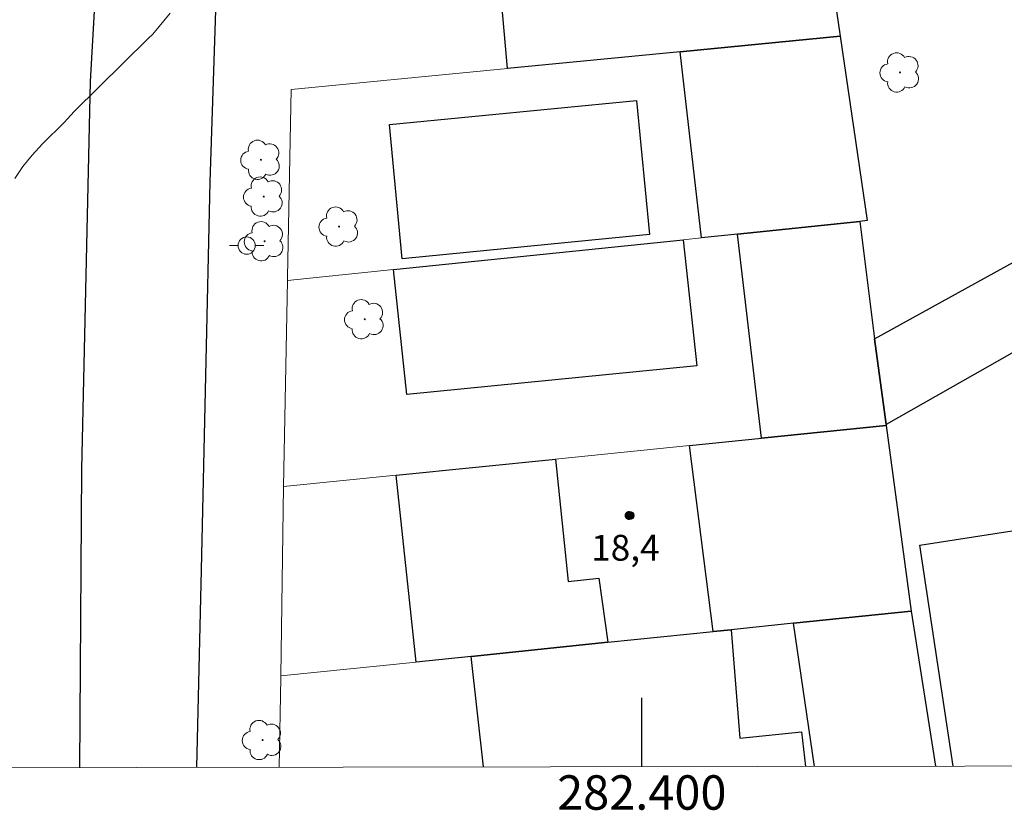
# Model space of a CAD drawing. Units: metres. Extents: x 282161 to 282676, y 1662701 to 1663266.
# Drawn here: x 282364 to 282421, y 1662704 to 1662750 of the extents above; entities that cross this region are included whole.
import ezdxf
from ezdxf.enums import TextEntityAlignment as Align

# ---------------------------------------------------------------- set-up
doc = ezdxf.new("R2010")
doc.units = ezdxf.units.M
doc.header["$MEASUREMENT"] = 0
for name, color, linetype, lineweight in [('Articulacao', 7, 'Continuous', 18), ('Coordenadas', 7, 'Continuous', 9), ('Edificacoes', 7, 'Continuous', 30), ('Muro_Grade', 8, 'Continuous', 20), ('Pavimentacao_Asfaltica_Mfio', 10, 'Continuous', 30), ('Poste', 7, 'Continuous', 9)]:
    doc.layers.add(name, color=color, linetype=linetype, lineweight=lineweight)
for name, color, linetype, lineweight, true_color in [('Arvores_Isoladas', 7, 'Continuous', 18, 0x00ff33), ('Curvas_Intermediarias', 7, 'Continuous', 9, 0x783c14), ('Pto_Cotado', 7, 'Continuous', 9, 0x783c14), ('Topon_Pto_Cotado', 7, 'Continuous', 9, 0x783c14)]:
    doc.layers.add(name, color=color, linetype=linetype, lineweight=lineweight, true_color=true_color)
doc.layers.add('Malha', color=7, linetype='Continuous')
doc.styles.add('Arial', font='arial.ttf', dxfattribs={"height": 1.5})

# ---------------------------------------------------------------- blocks, each defined once
blk = doc.blocks.new('Cotas')
at = {"layer": 'Pto_Cotado'}
blk.add_hatch(color=256, dxfattribs=at).paths.add_polyline_path([(0, 0.24, 1), (0, -0.24, 1)])
at = {"layer": 'Pto_Cotado', "lineweight": -3}
blk.add_lwpolyline([(0, -0.24, -1), (0, 0.24, -1)], format="xyb", close=True, dxfattribs=at)
blk = doc.blocks.new('Poste')
at = {"layer": 'Poste'}
for points in [[(-0.5, 0), (-1, 0)], [(0.5, 0), (1, 0)]]:
    blk.add_lwpolyline(points, dxfattribs=at)
blk.add_lwpolyline([(0, 0.5, 1), (0, -0.5, 1)], format="xyb", close=True, dxfattribs=at)
blk = doc.blocks.new('Arvore')
at = {"layer": 'Arvores_Isoladas'}
blk.add_lwpolyline([(-0.718, 0.493, 0.872324), (-0.722, -0.551, 0.862983), (0.284, -0.827, 0.900105), (0.89, 0.029, 0.863155), (0.262, 0.861, 0.882486)], format="xyb", close=True, dxfattribs=at)
blk.add_circle((0, 0), 0.0286, dxfattribs=at)

msp = doc.modelspace()

# ---------------------------------------------------------------- linework, layer by layer
at = {"layer": 'Articulacao', "flags": 128}
msp.add_lwpolyline([(282177.017, 1663260.778), (282658.72, 1663261.548), (282659.595, 1662707.275), (282177.916, 1662706.504), (282177.017, 1663260.778)], close=True, dxfattribs=at)
at = {"layer": 'Curvas_Intermediarias', "elevation": 19, "flags": 128}
for points in [[(282371.304, 1662749.172), (282371.563, 1662749.437), (282372.583, 1662750.65)], [(282371.304, 1662749.172), (282367.007, 1662744.937), (282366.411, 1662744.307), (282365.157, 1662743.05), (282364.556, 1662742.406), (282364.012, 1662741.742), (282363.555, 1662741.048)]]:
    msp.add_lwpolyline(points, dxfattribs=at)
at = {"layer": 'Edificacoes', "flags": 128}
for points in [[(282411.035, 1662752.763), (282411.537, 1662749.317), (282402.221, 1662748.414), (282392.188, 1662747.442), (282391.222, 1662758.411), (282409.936, 1662760.3), (282411.035, 1662752.763)], [(282412.685, 1662738.538), (282405.565, 1662737.807), (282403.47, 1662737.592), (282402.221, 1662748.414), (282411.537, 1662749.317), (282413.102, 1662738.61), (282412.685, 1662738.538)], [(282400.446, 1662737.792), (282386.074, 1662736.382), (282385.323, 1662744.173), (282399.695, 1662745.583), (282400.446, 1662737.792)], [(282413.528, 1662731.721), (282414.199, 1662726.754), (282414.209, 1662726.679), (282406.956, 1662725.947), (282405.565, 1662737.807), (282412.685, 1662738.538), (282413.528, 1662731.721)], [(282414.199, 1662726.754), (282413.528, 1662731.721), (282425.922, 1662738.572), (282428.097, 1662734.623), (282414.199, 1662726.754)], [(282403.193, 1662730.148), (282386.337, 1662728.484), (282385.567, 1662735.753), (282402.398, 1662737.482), (282403.193, 1662730.148)], [(282415.668, 1662715.898), (282408.819, 1662715.195), (282405.188, 1662714.822), (282404.151, 1662714.715), (282402.769, 1662725.525), (282406.956, 1662725.947), (282414.209, 1662726.679), (282415.668, 1662715.898)], [(282398.026, 1662714.087), (282390.087, 1662713.272), (282386.876, 1662712.942), (282385.712, 1662723.803), (282394.985, 1662724.739), (282395.718, 1662717.63), (282397.51, 1662717.807), (282398.026, 1662714.087)]]:
    msp.add_lwpolyline(points, close=True, dxfattribs=at)
for points in [[(282418.095, 1662706.888), (282416.172, 1662719.74), (282439.376, 1662723.345), (282441.619, 1662706.926)], [(282410.038, 1662706.875), (282408.819, 1662715.195), (282415.668, 1662715.898), (282417.083, 1662706.887)], [(282390.802, 1662706.845), (282390.087, 1662713.272), (282398.026, 1662714.087), (282404.151, 1662714.715), (282405.188, 1662714.822), (282405.69, 1662708.521), (282409.287, 1662708.888), (282409.51, 1662706.875)]]:
    msp.add_lwpolyline(points, dxfattribs=at)
at = {"layer": 'Malha', "flags": 128}
msp.add_lwpolyline([(282400, 1662706.859), (282400, 1662710.859)], dxfattribs=at)
at = {"layer": 'Muro_Grade', "flags": 128}
for points in [[(282405.436, 1662791.19), (282406.23, 1662785.739), (282408.043, 1662773.295), (282409.028, 1662766.538), (282409.43, 1662763.776), (282409.936, 1662760.3), (282411.035, 1662752.763), (282411.537, 1662749.317), (282413.102, 1662738.61), (282412.685, 1662738.538), (282413.528, 1662731.721)], [(282378.92, 1662706.826), (282379.016, 1662712.031), (282379.018, 1662712.135), (282379.163, 1662723.142), (282379.396, 1662735.119), (282379.399, 1662735.3), (282379.606, 1662746.222), (282392.188, 1662747.442), (282402.221, 1662748.414), (282411.537, 1662749.317)], [(282412.685, 1662738.538), (282405.565, 1662737.807), (282403.47, 1662737.592), (282402.398, 1662737.482), (282385.567, 1662735.753), (282379.396, 1662735.119)], [(282425.922, 1662738.572), (282413.528, 1662731.721), (282414.199, 1662726.754), (282414.209, 1662726.679), (282415.668, 1662715.898), (282417.083, 1662706.887)], [(282379.163, 1662723.142), (282385.712, 1662723.803), (282394.985, 1662724.739), (282402.769, 1662725.525), (282406.956, 1662725.947), (282414.209, 1662726.679)], [(282379.018, 1662712.135), (282386.876, 1662712.942), (282390.087, 1662713.272), (282398.026, 1662714.087), (282404.151, 1662714.715), (282405.188, 1662714.822), (282408.819, 1662715.195), (282415.668, 1662715.898)]]:
    msp.add_lwpolyline(points, dxfattribs=at)
at = {"layer": 'Pavimentacao_Asfaltica_Mfio', "flags": 128}
for points in [[(282468.39, 1662832.517), (282409.396, 1662804.135), (282398.887, 1662798.907), (282392.453, 1662795.405), (282389.144, 1662793.275), (282385.926, 1662790.548), (282382.586, 1662787.474), (282379.95, 1662784.845), (282377.958, 1662782.503), (282375.138, 1662778.582), (282372.286, 1662773.433), (282370.876, 1662770.308), (282370.538, 1662769.11), (282369.495, 1662764.571), (282368.603, 1662758.616), (282367.923, 1662746.682), (282367.422, 1662724.141), (282367.305, 1662706.807)], [(282374.135, 1662706.818), (282374.406, 1662718.301), (282374.908, 1662740.842), (282375.284, 1662752.593), (282375.95, 1662758.752), (282376.536, 1662763.318), (282377.387, 1662766.87), (282379.081, 1662771.043), (282381.479, 1662775.192), (282383.84, 1662778.43), (282385.836, 1662780.769), (282386.766, 1662781.85), (282388.441, 1662783.43), (282390.295, 1662785.173), (282395.092, 1662788.692), (282398.9, 1662790.869), (282402.711, 1662793.047), (282414.764, 1662799.239), (282474.076, 1662828.61)]]:
    msp.add_lwpolyline(points, dxfattribs=at)

# ---------------------------------------------------------------- block references
at = {"layer": 'Arvores_Isoladas'}
for p in [(282415.017, 1662747.207), (282377.856, 1662742.131), (282378.018, 1662739.992), (282382.402, 1662738.246), (282378.066, 1662737.397), (282383.889, 1662732.866), (282377.949, 1662708.407)]:
    msp.add_blockref('Arvore', p, dxfattribs=at)
at = {"layer": 'Poste'}
msp.add_blockref('Poste', (282377.03, 1662737.145), dxfattribs=at)
at = {"layer": 'Pto_Cotado', "rotation": 0.08324150037372198}
msp.add_blockref('Cotas', (282399.292, 1662721.458, 18.445), dxfattribs=at)

# ---------------------------------------------------------------- texts
at = {"layer": 'Coordenadas', "style": 'Arial'}
msp.add_text('282.400', height=2, dxfattribs=at).set_placement((282400, 1662706.359), align=Align.TOP_CENTER)
at = {"layer": 'Topon_Pto_Cotado', "style": 'Arial'}
msp.add_text('18,4', height=1.5, rotation=0.0832, dxfattribs=at).set_placement((282397.059, 1662718.832, 18.445))

doc.saveas('drawing.dxf')
